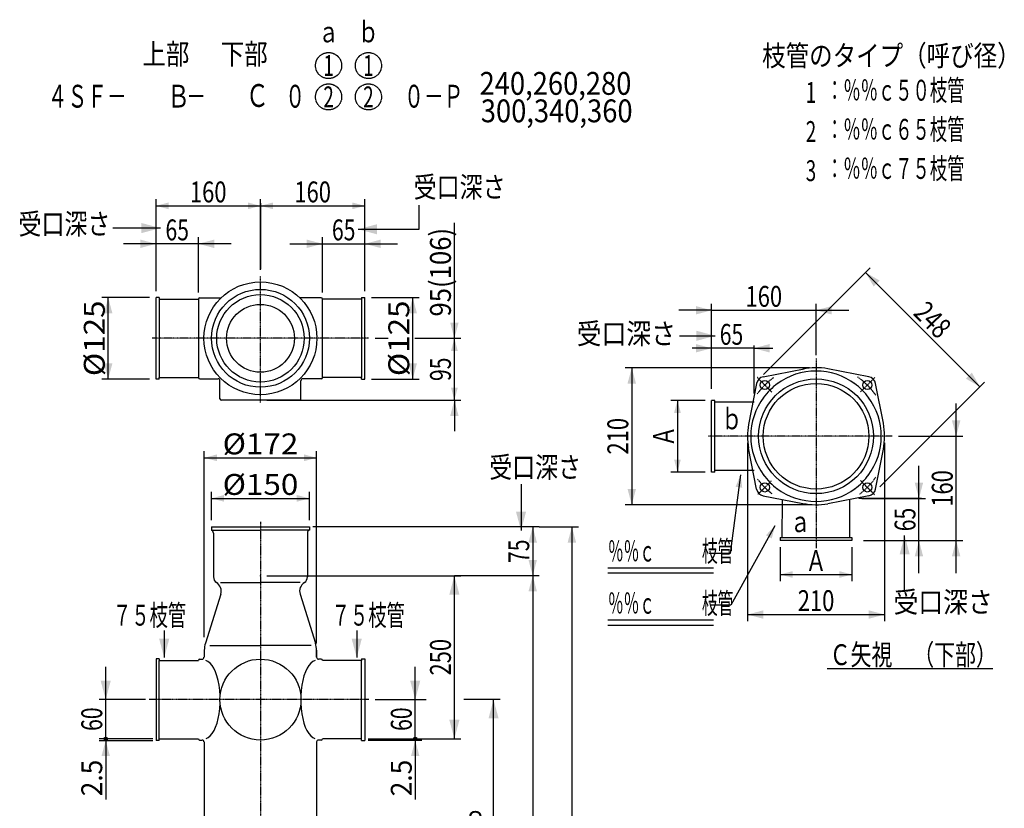
# Model space of a CAD drawing. Extents: x 2494 to 4024, y 576 to 2699.
# Drawn here: x 2494 to 4002, y 1490 to 2699 of the extents above; entities that cross this region are included whole.
import ezdxf
from ezdxf.enums import TextEntityAlignment as Align

# ---------------------------------------------------------------- set-up
doc = ezdxf.new("R2010")
doc.units = 0
doc.linetypes.add('CENTER', pattern=[2, 1.25, -0.25, 0.25, -0.25])
doc.linetypes.add('HIDDEN', pattern=[0.375, 0.25, -0.125])
doc.layers.get('0').update_dxf_attribs({"color": 3, "linetype": 'CONTINUOUS'})
for name, color, linetype in [('1', 3, 'CONTINUOUS'), ('2', 3, 'CONTINUOUS'), ('3', 3, 'CONTINUOUS')]:
    doc.layers.add(name, color=color, linetype=linetype)
doc.styles.get("Standard").update_dxf_attribs({"font": 'TXT', "bigfont": 'BIGFONT'})

# ---------------------------------------------------------------- blocks, each defined once
blk = doc.blocks.new('G0')
at = {"color": 1, "linetype": 'CONTINUOUS'}
for p, q in [((3554, 2204.890454), (3554, 2263.109546)), ((3714, 2184.230847), (3714, 2263.109546)), ((3554, 2253.109546), (3504, 2253.109546)), ((3554, 2253.109546), (3714, 2253.109546)), ((3714, 2253.109546), (3764, 2253.109546))]:
    blk.add_line(p, q, dxfattribs=at)
at = {"color": 1}
for points in [[(3529.851854, 2246.63907), (3529.851854, 2259.580023), (3554, 2253.109546)], [(3738.148146, 2259.580023), (3738.148146, 2246.63907), (3714, 2253.109546)]]:
    blk.add_solid(points, dxfattribs=at)
at = {"color": 1, "width": 0.58}
blk.add_text('160', height=32, dxfattribs=at).set_placement((3606, 2258.442879), (3662, 2258.442879), align=Align.FIT)
blk = doc.blocks.new('G1')
at = {"color": 1, "linetype": 'CONTINUOUS'}
for p, q in [((3289.94039, 1921.227117), (2943.05353, 1921.227117)), ((3279.94039, 1921.227117), (3279.94039, 1846.227117)), ((3289.94039, 1846.227117), (3159.94039, 1846.227117))]:
    blk.add_line(p, q, dxfattribs=at)
at = {"color": 1}
for points in [[(3286.410866, 1897.078971), (3273.469913, 1897.078971), (3279.94039, 1921.227117)], [(3273.469913, 1870.375262), (3286.410866, 1870.375262), (3279.94039, 1846.227117)]]:
    blk.add_solid(points, dxfattribs=at)
at = {"color": 1, "width": 0.56}
blk.add_text('75', height=32, rotation=90, dxfattribs=at).set_placement((3274.607057, 1865.727117), (3274.607057, 1901.727117), align=Align.FIT)
blk = doc.blocks.new('G2')
at = {"color": 1, "linetype": 'CONTINUOUS'}
for p, q in [((3554, 2132.5), (3554, 2204.890454)), ((3554, 2194.890454), (3524.228591, 2194.890454)), ((3618.682081, 2194.890454), (3554, 2194.890454)), ((3618.682081, 2194.890454), (3647.896755, 2194.890454))]:
    blk.add_line(p, q, dxfattribs=at)
at = {"color": 1}
for points in [[(3529.851854, 2188.419977), (3529.851854, 2201.36093), (3554, 2194.890454)], [(3642.830227, 2201.36093), (3642.830227, 2188.419977), (3618.682081, 2194.890454)]]:
    blk.add_solid(points, dxfattribs=at)
at = {"color": 1, "width": 0.56}
blk.add_text('65', height=32, dxfattribs=at).set_placement((3566.474233, 2200.223787), (3602.474233, 2200.223787), align=Align.FIT)
blk = doc.blocks.new('G3')
at = {"color": 1, "linetype": 'CONTINUOUS'}
for p, q in [((3704, 2165), (3421.675308, 2165)), ((3431.675308, 2165), (3431.675308, 1955)), ((3704, 1955), (3421.675308, 1955))]:
    blk.add_line(p, q, dxfattribs=at)
at = {"color": 1}
for points in [[(3438.145784, 2140.851854), (3425.204832, 2140.851854), (3431.675308, 2165)], [(3425.204832, 1979.148146), (3438.145784, 1979.148146), (3431.675308, 1955)]]:
    blk.add_solid(points, dxfattribs=at)
at = {"color": 1, "width": 0.58}
blk.add_text('210', height=32, rotation=90, dxfattribs=at).set_placement((3426.341975, 2032), (3426.341975, 2088), align=Align.FIT)
blk = doc.blocks.new('G4')
at = {"color": 1, "linetype": 'CONTINUOUS'}
for p, q in [((3609, 2050), (3609, 1776.624747)), ((3819, 2050), (3819, 1776.624747)), ((3609, 1786.624747), (3819, 1786.624747))]:
    blk.add_line(p, q, dxfattribs=at)
at = {"color": 1}
for points in [[(3633.148146, 1793.095223), (3633.148146, 1780.154271), (3609, 1786.624747)], [(3794.851854, 1780.154271), (3794.851854, 1793.095223), (3819, 1786.624747)]]:
    blk.add_solid(points, dxfattribs=at)
at = {"color": 1, "width": 0.58}
blk.add_text('210', height=32, dxfattribs=at).set_placement((3686, 1791.95808), (3742, 1791.95808), align=Align.FIT)
blk = doc.blocks.new('G5')
at = {"color": 1, "linetype": 'CONTINUOUS'}
for p, q in [((3219.94039, 1296.227117), (3219.94039, 1656.227117)), ((3229.94039, 1296.227117), (3109.94039, 1296.227117))]:
    blk.add_line(p, q, dxfattribs=at)
at = {"color": 1}
for points in [[(3227.704961, 1627.249342), (3212.175818, 1627.249342), (3219.94039, 1656.227117)], [(3212.175818, 1325.204891), (3227.704961, 1325.204891), (3219.94039, 1296.227117)]]:
    blk.add_solid(points, dxfattribs=at)
at = {"color": 1, "width": 0.86}
blk.add_text('Ｐ', height=32, rotation=90, dxfattribs=at).set_placement((3214.607057, 1460.227117), (3214.607057, 1492.227117), align=Align.FIT)
blk = doc.blocks.new('G6')
at = {"color": 1, "linetype": 'CONTINUOUS'}
for p, q in [((2872.863476, 1846.227117), (3169.94039, 1846.227117)), ((3159.94039, 1596.227117), (3159.94039, 1846.227117)), ((3109.94039, 1596.227117), (3169.94039, 1596.227117))]:
    blk.add_line(p, q, dxfattribs=at)
at = {"color": 1}
for points in [[(3167.704961, 1817.249342), (3152.175818, 1817.249342), (3159.94039, 1846.227117)], [(3152.175818, 1625.204891), (3167.704961, 1625.204891), (3159.94039, 1596.227117)]]:
    blk.add_solid(points, dxfattribs=at)
at = {"color": 1, "width": 0.58}
blk.add_text('250', height=32, rotation=90, dxfattribs=at).set_placement((3154.607057, 1693.227117), (3154.607057, 1749.227117), align=Align.FIT)
blk = doc.blocks.new('G10')
at = {"color": 1, "linetype": 'CONTINUOUS'}
for p, q in [((3279.94039, 1846.227117), (3279.94039, 936.227117)), ((3229.94039, 936.227117), (3289.94039, 936.227117))]:
    blk.add_line(p, q, dxfattribs=at)
at = {"color": 1}
for points in [[(3286.410866, 1822.078971), (3273.469913, 1822.078971), (3279.94039, 1846.227117)], [(3273.469913, 960.375262), (3286.410866, 960.375262), (3279.94039, 936.227117)]]:
    blk.add_solid(points, dxfattribs=at)
at = {"color": 1, "width": 0.89}
blk.add_text('Ｌ（有効長）', height=32, rotation=90, dxfattribs=at).set_placement((3274.607057, 1297.227117), (3274.607057, 1493.227117), align=Align.FIT)
blk = doc.blocks.new('G11')
at = {"color": 1, "linetype": 'CONTINUOUS'}
for p, q in [((3289.94039, 1921.227117), (3349.94039, 1921.227117)), ((3339.94039, 1921.227117), (3339.94039, 936.227117)), ((3289.94039, 936.227117), (3349.94039, 936.227117))]:
    blk.add_line(p, q, dxfattribs=at)
at = {"color": 1}
for points in [[(3346.410866, 1897.078971), (3333.469913, 1897.078971), (3339.94039, 1921.227117)], [(3333.469913, 960.375262), (3346.410866, 960.375262), (3339.94039, 936.227117)]]:
    blk.add_solid(points, dxfattribs=at)
at = {"color": 1, "width": 0.97}
blk.add_text('Ｌｔ', height=32, rotation=90, dxfattribs=at).set_placement((3334.607057, 1392.727117), (3334.607057, 1464.727117), align=Align.FIT)
blk = doc.blocks.new('G12')
at = {"color": 1, "linetype": 'CONTINUOUS'}
for p, q in [((3159.94039, 2210.148109), (3159.94039, 2386.981707)), ((3159.94039, 2115.148109), (3159.94039, 2210.148109)), ((2872.863476, 2115.148109), (3169.94039, 2115.148109)), ((3159.94039, 2115.148109), (3159.94039, 2067.533697))]:
    blk.add_line(p, q, dxfattribs=at)
at = {"color": 1}
for points in [[(3153.469913, 2234.296254), (3166.410866, 2234.296254), (3159.94039, 2210.148109)], [(3166.410866, 2090.999963), (3153.469913, 2090.999963), (3159.94039, 2115.148109)]]:
    blk.add_solid(points, dxfattribs=at)
at = {"color": 1, "width": 0.61}
blk.add_text('95(106)', height=32, rotation=90, dxfattribs=at).set_placement((3154.607057, 2243.500321), (3154.607057, 2379.500321), align=Align.FIT)
blk = doc.blocks.new('G13')
at = {"color": 3, "width": 0.95}
blk.add_text('受口深さ\u3000', height=32, dxfattribs=at).set_placement((3097.600694, 2426.036718), (3273.600694, 2426.036718), align=Align.FIT)
blk = doc.blocks.new('G14')
at = {"color": 3, "width": 0.95}
blk.add_text('受口深さ\u3000', height=32, dxfattribs=at).set_placement((2492.183492, 2369.425678), (2668.183492, 2369.425678), align=Align.FIT)
blk = doc.blocks.new('G15')
at = {"color": 1, "linetype": 'CONTINUOUS'}
for p, q in [((2702.863476, 2282.648109), (2702.863476, 2415.038562)), ((2702.863476, 2355.038562), (2652.863476, 2355.038562)), ((2767.863476, 2355.038562), (2702.863476, 2355.038562)), ((2767.863476, 2280.148109), (2767.863476, 2365.038562)), ((2817.863476, 2355.038562), (2767.863476, 2355.038562))]:
    blk.add_line(p, q, dxfattribs=at)
at = {"color": 1}
for points in [[(2678.71533, 2348.568086), (2678.71533, 2361.509038), (2702.863476, 2355.038562)], [(2792.011622, 2361.509038), (2792.011622, 2348.568086), (2767.863476, 2355.038562)]]:
    blk.add_solid(points, dxfattribs=at)
at = {"color": 1, "width": 0.56}
blk.add_text('65', height=32, rotation=360, dxfattribs=at).set_placement((2717.363476, 2360.371895), (2753.363476, 2360.371895), align=Align.FIT)
blk = doc.blocks.new('G16')
at = {"color": 1, "linetype": 'CONTINUOUS'}
for p, q in [((3022.863476, 2282.648109), (3022.863476, 2415.038562)), ((2907.863476, 2355.038562), (2957.863476, 2355.038562)), ((2957.863476, 2280.148109), (2957.863476, 2365.038562)), ((2957.863476, 2355.038562), (3022.863476, 2355.038562)), ((3022.863476, 2355.038562), (3072.863476, 2355.038562))]:
    blk.add_line(p, q, dxfattribs=at)
at = {"color": 1}
for points in [[(2933.71533, 2348.568086), (2933.71533, 2361.509038), (2957.863476, 2355.038562)], [(3047.011622, 2361.509038), (3047.011622, 2348.568086), (3022.863476, 2355.038562)]]:
    blk.add_solid(points, dxfattribs=at)
at = {"color": 1, "width": 0.56}
blk.add_text('65', height=32, dxfattribs=at).set_placement((2972.363476, 2360.371895), (3008.363476, 2360.371895), align=Align.FIT)
blk = doc.blocks.new('G17')
at = {"color": 1, "linetype": 'CONTINUOUS'}
for p, q in [((3032.863476, 2272.648109), (3106.118163, 2272.648109)), ((3096.118163, 2147.648109), (3096.118163, 2272.648109)), ((3032.863476, 2147.648109), (3106.118163, 2147.648109))]:
    blk.add_line(p, q, dxfattribs=at)
at = {"color": 1}
for points in [[(3102.588639, 2248.499963), (3089.647687, 2248.499963), (3096.118163, 2272.648109)], [(3089.647687, 2171.796254), (3102.588639, 2171.796254), (3096.118163, 2147.648109)]]:
    blk.add_solid(points, dxfattribs=at)
at = {"color": 1, "width": 0.6}
blk.add_text('%%c125', height=32, rotation=90, dxfattribs=at).set_placement((3090.78483, 2152.148109), (3090.78483, 2268.148109), align=Align.FIT)
blk = doc.blocks.new('G18')
at = {"color": 1, "linetype": 'CONTINUOUS'}
for p, q in [((2692.863476, 2272.648109), (2619.608789, 2272.648109)), ((2629.608789, 2147.648109), (2629.608789, 2272.648109)), ((2692.863476, 2147.648109), (2619.608789, 2147.648109))]:
    blk.add_line(p, q, dxfattribs=at)
at = {"color": 1}
for points in [[(2636.079265, 2248.499963), (2623.138313, 2248.499963), (2629.608789, 2272.648109)], [(2623.138313, 2171.796254), (2636.079265, 2171.796254), (2629.608789, 2147.648109)]]:
    blk.add_solid(points, dxfattribs=at)
at = {"color": 1, "width": 0.6}
blk.add_text('%%c125', height=32, rotation=90, dxfattribs=at).set_placement((2624.275456, 2152.148109), (2624.275456, 2268.148109), align=Align.FIT)
blk = doc.blocks.new('G19')
at = {"color": 1, "linetype": 'CONTINUOUS'}
for p, q in [((3633.389827, 2154.752309), (3796.868005, 2318.230486)), ((3965.159419, 2135.796937), (3789.796937, 2311.159419))]:
    blk.add_line(p, q, dxfattribs=at)
at = {"color": 1}
for points in [[(3811.447572, 2298.659419), (3802.296937, 2289.508783), (3789.796937, 2311.159419)], [(3943.508783, 2148.296937), (3952.659419, 2157.447572), (3965.159419, 2135.796937)]]:
    blk.add_solid(points, dxfattribs=at)
at = {"color": 1, "width": 0.58}
blk.add_text('248', height=32, rotation=315, dxfattribs=at).set_placement((3861.450424, 2247.048404), (3901.048404, 2207.450424), align=Align.FIT)
blk = doc.blocks.new('G20')
at = {"color": 3, "width": 0.95}
blk.add_text('受口深さ\u3000', height=32, dxfattribs=at).set_placement((3213.319564, 1996.453919), (3389.319564, 1996.453919), align=Align.FIT)
blk = doc.blocks.new('G22')
at = {"color": 1, "linetype": 'CONTINUOUS'}
for p, q in [((3871.624747, 1964.682081), (3871.624747, 2014.682081)), ((3784, 1964.682081), (3881.624747, 1964.682081)), ((3871.624747, 1900), (3871.624747, 1964.682081)), ((3786.5, 1900), (3881.624747, 1900)), ((3871.624747, 1850), (3871.624747, 1900))]:
    blk.add_line(p, q, dxfattribs=at)
at = {"color": 1}
for points in [[(3865.154271, 1988.830227), (3878.095223, 1988.830227), (3871.624747, 1964.682081)], [(3878.095223, 1875.851854), (3865.154271, 1875.851854), (3871.624747, 1900)]]:
    blk.add_solid(points, dxfattribs=at)
at = {"color": 1, "width": 0.56}
blk.add_text('65', height=32, rotation=90, dxfattribs=at).set_placement((3866.291414, 1914.341041), (3866.291414, 1950.341041), align=Align.FIT)
blk = doc.blocks.new('G23')
at = {"color": 1, "linetype": 'CONTINUOUS'}
for p, q in [((3928.624747, 2060), (3928.624747, 2110)), ((3840.419075, 2060), (3938.624747, 2060)), ((3928.624747, 1900), (3928.624747, 2060)), ((3881.624747, 1900), (3938.624747, 1900)), ((3928.624747, 1850), (3928.624747, 1900))]:
    blk.add_line(p, q, dxfattribs=at)
at = {"color": 1}
for points in [[(3922.154271, 2084.148146), (3935.095223, 2084.148146), (3928.624747, 2060)], [(3935.095223, 1875.851854), (3922.154271, 1875.851854), (3928.624747, 1900)]]:
    blk.add_solid(points, dxfattribs=at)
at = {"color": 1, "width": 0.58}
blk.add_text('160', height=32, rotation=90, dxfattribs=at).set_placement((3923.291414, 1952), (3923.291414, 2008), align=Align.FIT)
blk = doc.blocks.new('G24')
at = {"color": 3, "linetype": 'CONTINUOUS'}
blk.add_line((3504.833296, 2213.997319), (3559.694733, 2213.997319), dxfattribs=at)
at = {"color": 3}
blk.add_solid([(3530.716958, 2206.232748), (3530.716958, 2221.76189), (3559.694733, 2213.997319)], dxfattribs=at)
blk = doc.blocks.new('G25')
at = {"color": 3, "width": 1.02}
blk.add_text('受口深さ', height=32, dxfattribs=at).set_placement((3347.355486, 2201.208227), (3499.355486, 2201.208227), align=Align.FIT)
blk = doc.blocks.new('G26')
at = {"color": 3, "linetype": 'CONTINUOUS'}
for p, q in [((3394.873374, 1858.358071), (3556.737616, 1858.358071)), ((3394.873374, 1850.358071), (3556.737616, 1850.358071))]:
    blk.add_line(p, q, dxfattribs=at)
at = {"color": 7, "width": 0.66}
blk.add_text('％％ｃ\u3000\u3000\u3000枝管', height=32, dxfattribs=at).set_placement((3395.172441, 1867.855658), (3587.172441, 1867.855658), align=Align.FIT)
blk = doc.blocks.new('G27')
at = {"color": 3, "linetype": 'CONTINUOUS'}
for p, q in [((3394.873374, 1778.358071), (3556.737616, 1778.358071)), ((3394.873374, 1770.358071), (3556.737616, 1770.358071))]:
    blk.add_line(p, q, dxfattribs=at)
at = {"color": 7, "width": 0.66}
blk.add_text('％％ｃ\u3000\u3000\u3000枝管', height=32, dxfattribs=at).set_placement((3395.172441, 1787.855658), (3587.172441, 1787.855658), align=Align.FIT)
blk = doc.blocks.new('G28')
at = {"color": 3, "linetype": 'CONTINUOUS'}
for p, q in [((3598.409383, 2000.944087), (3582.21401, 1880.153599)), ((3582.21401, 1880.153599), (3550.21401, 1880.153599))]:
    blk.add_line(p, q, dxfattribs=at)
at = {"color": 3}
blk.add_solid([(3600.972635, 1981.109024), (3590.711692, 1982.484793), (3598.409383, 2000.944087)], dxfattribs=at)
blk = doc.blocks.new('G29')
at = {"color": 3, "linetype": 'CONTINUOUS'}
for p, q in [((3651.044344, 1922.666452), (3583.563625, 1801.201157)), ((3583.563625, 1801.201157), (3551.563625, 1801.201157))]:
    blk.add_line(p, q, dxfattribs=at)
at = {"color": 3}
blk.add_solid([(3646.187415, 1903.265158), (3637.137472, 1908.292903), (3651.044344, 1922.666452)], dxfattribs=at)
blk = doc.blocks.new('G30')
at = {"color": 1, "linetype": 'CONTINUOUS'}
for p, q in [((3099.94039, 1656.227117), (3099.94039, 1706.227117)), ((3038.797182, 1656.227117), (3109.94039, 1656.227117)), ((3099.94039, 1596.227117), (3099.94039, 1656.227117)), ((3027.863476, 1596.227117), (3109.94039, 1596.227117))]:
    blk.add_line(p, q, dxfattribs=at)
for radius in [2.5, 1.25]:
    blk.add_circle((3099.94039, 1596.227117), radius, dxfattribs=at)
at = {"color": 1}
blk.add_solid([(3092.175818, 1685.204891), (3107.704961, 1685.204891), (3099.94039, 1656.227117)], dxfattribs=at)
at = {"color": 1, "width": 0.56}
blk.add_text('60', height=32, rotation=90, dxfattribs=at).set_placement((3094.607057, 1608.227117), (3094.607057, 1644.227117), align=Align.FIT)
blk = doc.blocks.new('G31')
at = {"color": 1, "linetype": 'CONTINUOUS'}
for p, q in [((3109.94039, 1593.727117), (3027.863476, 1593.727117)), ((3099.94039, 1593.727117), (3099.94039, 1596.227117)), ((3099.94039, 1593.727117), (3099.94039, 1503.144416))]:
    blk.add_line(p, q, dxfattribs=at)
at = {"color": 1}
blk.add_solid([(3106.410866, 1569.578971), (3093.469913, 1569.578971), (3099.94039, 1593.727117)], dxfattribs=at)
at = {"color": 1, "width": 0.58}
blk.add_text('2.5', height=32, rotation=90, dxfattribs=at).set_placement((3094.607057, 1507.999037), (3094.607057, 1563.999037), align=Align.FIT)
blk = doc.blocks.new('G32')
at = {"color": 1, "linetype": 'CONTINUOUS'}
for p, q in [((2615.786562, 1593.727117), (2697.863476, 1593.727117)), ((2625.786562, 1593.727117), (2625.786562, 1596.227117)), ((2625.786562, 1593.727117), (2625.786562, 1503.144416))]:
    blk.add_line(p, q, dxfattribs=at)
at = {"color": 1}
blk.add_solid([(2632.257038, 1569.578971), (2619.316086, 1569.578971), (2625.786562, 1593.727117)], dxfattribs=at)
at = {"color": 1, "width": 0.58}
blk.add_text('2.5', height=32, rotation=90, dxfattribs=at).set_placement((2620.453229, 1507.999037), (2620.453229, 1563.999037), align=Align.FIT)
blk = doc.blocks.new('G33')
at = {"color": 1, "linetype": 'CONTINUOUS'}
for p, q in [((2625.786562, 1656.227117), (2625.786562, 1706.227117)), ((2686.92977, 1656.227117), (2615.786562, 1656.227117)), ((2625.786562, 1596.227117), (2625.786562, 1656.227117)), ((2697.863476, 1596.227117), (2615.786562, 1596.227117))]:
    blk.add_line(p, q, dxfattribs=at)
for radius in [2.5, 1.25]:
    blk.add_circle((2625.786562, 1596.227117), radius, dxfattribs=at)
at = {"color": 1}
blk.add_solid([(2618.021991, 1685.204891), (2633.551134, 1685.204891), (2625.786562, 1656.227117)], dxfattribs=at)
at = {"color": 1, "width": 0.56}
blk.add_text('60', height=32, rotation=90, dxfattribs=at).set_placement((2620.453229, 1608.227117), (2620.453229, 1644.227117), align=Align.FIT)
blk = doc.blocks.new('G34')
at = {"color": 7, "linetype": 'CONTINUOUS'}
for p, q in [((2702.863476, 2282.648109), (2702.863476, 2423.257655)), ((2862.863476, 2315.263624), (2862.863476, 2423.257655)), ((3022.863476, 2282.648109), (3022.863476, 2423.257655)), ((2702.863476, 2413.257655), (2862.863476, 2413.257655)), ((2862.863476, 2413.257655), (3022.863476, 2413.257655))]:
    blk.add_line(p, q, dxfattribs=at)
at = {"color": 7}
for points in [[(2722.181992, 2418.434036), (2722.181992, 2408.081274), (2702.863476, 2413.257655)], [(2843.544959, 2408.081274), (2843.544959, 2418.434036), (2862.863476, 2413.257655)], [(2882.181992, 2418.434036), (2882.181992, 2408.081274), (2862.863476, 2413.257655)], [(3003.544959, 2408.081274), (3003.544959, 2418.434036), (3022.863476, 2413.257655)]]:
    blk.add_solid(points, dxfattribs=at)
at = {"color": 7, "width": 0.58}
for p, p2 in [((2754.863476, 2418.590985), (2810.863476, 2418.590985)), ((2914.863476, 2418.590985), (2970.863476, 2418.590985))]:
    blk.add_text('160', height=32, dxfattribs=at).set_placement(p, p2, align=Align.FIT)
blk = doc.blocks.new('G35')
at = {"color": 7, "linetype": 'CONTINUOUS'}
for p, q in [((3099.383365, 2210.148109), (3169.94039, 2210.148109)), ((3159.94039, 2115.148109), (3159.94039, 2210.148109)), ((2934.863476, 2115.148109), (3169.94039, 2115.148109))]:
    blk.add_line(p, q, dxfattribs=at)
at = {"color": 7}
for points in [[(3165.11677, 2190.829592), (3154.764009, 2190.829592), (3159.94039, 2210.148109)], [(3154.764009, 2134.466625), (3165.11677, 2134.466625), (3159.94039, 2115.148109)]]:
    blk.add_solid(points, dxfattribs=at)
at = {"color": 7, "width": 0.56}
blk.add_text('95', height=32, rotation=90, dxfattribs=at).set_placement((3154.60706, 2144.648109), (3154.60706, 2180.648109), align=Align.FIT)
blk = doc.blocks.new('G36')
at = {"color": 7, "linetype": 'CONTINUOUS'}
for p, q in [((2787.863476, 1931.227117), (2787.863476, 1974.751724)), ((2787.863476, 1964.751724), (2937.863476, 1964.751724)), ((2937.863476, 1931.227117), (2937.863476, 1974.751724))]:
    blk.add_line(p, q, dxfattribs=at)
at = {"color": 7}
for points in [[(2807.181992, 1969.928105), (2807.181992, 1959.575343), (2787.863476, 1964.751724)], [(2918.544959, 1959.575343), (2918.544959, 1969.928105), (2937.863476, 1964.751724)]]:
    blk.add_solid(points, dxfattribs=at)
at = {"color": 7, "width": 0.6}
blk.add_text('%%c150', height=32, dxfattribs=at).set_placement((2804.863476, 1970.085054), (2920.863476, 1970.085054), align=Align.FIT)
blk = doc.blocks.new('G37')
at = {"color": 7, "linetype": 'CONTINUOUS'}
for p, q in [((2776.863476, 1751.986486), (2776.863476, 2036.948668)), ((2948.863476, 1741.986486), (2948.863476, 2036.948668)), ((2776.863476, 2026.948668), (2948.863476, 2026.948668))]:
    blk.add_line(p, q, dxfattribs=at)
at = {"color": 7}
for points in [[(2796.181992, 2032.125048), (2796.181992, 2021.772287), (2776.863476, 2026.948668)], [(2929.544959, 2021.772287), (2929.544959, 2032.125048), (2948.863476, 2026.948668)]]:
    blk.add_solid(points, dxfattribs=at)
at = {"color": 7, "width": 0.6}
blk.add_text('%%c172', height=32, dxfattribs=at).set_placement((2804.863476, 2032.281997), (2920.863476, 2032.281997), align=Align.FIT)
blk = doc.blocks.new('G44')
at = {"color": 2, "linetype": 'CONTINUOUS'}
for p, q in [((3662.034602, 1905), (3662.43029, 1961.979167)), ((3765.965398, 1905), (3765.56971, 1961.979167)), ((3659, 1905), (3659, 1900)), ((3659, 1905), (3769, 1905)), ((3769, 1905), (3769, 1900)), ((3769, 1900), (3659, 1900))]:
    blk.add_line(p, q, dxfattribs=at)
blk = doc.blocks.new('G45')
at = {"color": 7, "linetype": 'CONTINUOUS'}
for p, q in [((3544, 2115), (3491.675308, 2115)), ((3501.675308, 2115), (3501.675308, 2005)), ((3544, 2005), (3491.675308, 2005))]:
    blk.add_line(p, q, dxfattribs=at)
at = {"color": 7}
for points in [[(3506.851689, 2095.681483), (3496.498927, 2095.681483), (3501.675308, 2115)], [(3496.498927, 2024.318517), (3506.851689, 2024.318517), (3501.675308, 2005)]]:
    blk.add_solid(points, dxfattribs=at)
at = {"color": 7, "width": 0.86}
blk.add_text('Ａ', height=32, rotation=90, dxfattribs=at).set_placement((3496.341978, 2044), (3496.341978, 2076), align=Align.FIT)
blk = doc.blocks.new('G46')
at = {"color": 2, "linetype": 'CONTINUOUS'}
for p, q in [((3559, 2115), (3554, 2115)), ((3554, 2005), (3554, 2115)), ((3559, 2005), (3559, 2115)), ((3619, 2112), (3559, 2112)), ((3559, 2008), (3619, 2008)), ((3559, 2005), (3554, 2005))]:
    blk.add_line(p, q, dxfattribs=at)
blk = doc.blocks.new('G47')
at = {"color": 7, "linetype": 'CONTINUOUS'}
for p, q in [((3659, 1890), (3659, 1838.019379)), ((3769, 1890), (3769, 1838.019379)), ((3659, 1848.019379), (3769, 1848.019379))]:
    blk.add_line(p, q, dxfattribs=at)
at = {"color": 7}
for points in [[(3678.318517, 1853.19576), (3678.318517, 1842.842998), (3659, 1848.019379)], [(3749.681483, 1842.842998), (3749.681483, 1853.19576), (3769, 1848.019379)]]:
    blk.add_solid(points, dxfattribs=at)
at = {"color": 7, "width": 0.86}
blk.add_text('Ａ', height=32, dxfattribs=at).set_placement((3698, 1853.352709), (3730, 1853.352709), align=Align.FIT)

msp = doc.modelspace()

# ---------------------------------------------------------------- linework, layer by layer
at = {"color": 1, "linetype": 'CONTINUOUS'}
for p, q in [((2862.863476, 2417.257655), (2862.863476, 2316.212922)), ((3038.339644, 2210.148109), (3058.661746, 2210.148109)), ((3105.163671, 2210.148109), (3169.94039, 2210.148109)), ((3619, 2125.638816), (3619, 2198.890454)), ((3972.230486, 2142.868005), (3811.943237, 1982.580756)), ((3779.638816, 1965), (3875.624747, 1965)), ((3099.94039, 1656.227117), (3116.816384, 1656.227117)), ((3229.94039, 1656.227117), (3174.343698, 1656.227117))]:
    msp.add_line(p, q, dxfattribs=at)
at = {"color": 3, "linetype": 'CONTINUOUS'}
for p, q in [((3106.174583, 2377.328306), (3106.174583, 2414.395058)), ((2709.560334, 2379.181643), (2636.774711, 2379.181643)), ((3012.496791, 2377.328306), (3106.174583, 2377.328306)), ((2767.863476, 2270.148109), (2767.863476, 2150.148109)), ((2769.863476, 2272.148109), (2802.545568, 2272.148109)), ((2955.863476, 2272.148109), (2923.181384, 2272.148109)), ((2957.863476, 2150.148109), (2957.863476, 2270.148109)), ((2769.863476, 2148.148109), (2797.863476, 2148.148109)), ((2800.863476, 2117.148109), (2800.863476, 2145.148109)), ((2924.863476, 2117.148109), (2924.863476, 2145.148109)), ((2955.863476, 2148.148109), (2927.863476, 2148.148109)), ((2922.863476, 2115.148109), (2802.863476, 2115.148109)), ((3262.022257, 1986.397829), (3262.022257, 1915.472272)), ((3849.738015, 1823.572894), (3849.738015, 1907.691733)), ((2802.110159, 1818.036132), (2778.523388, 1742.63724)), ((2923.616793, 1818.036132), (2947.203563, 1742.63724)), ((2776.863476, 1731.986486), (2776.863476, 1721.227117)), ((2948.863476, 1721.227117), (2948.863476, 1731.986486)), ((2948.863476, 1731.986486), (2948.863476, 1721.227117)), ((3730.963143, 1703.712697), (3984.867278, 1703.712697)), ((2776.863476, 1591.227117), (2776.863476, 1469.728715)), ((2948.863476, 1591.227117), (2948.863476, 1469.728715))]:
    msp.add_line(p, q, dxfattribs=at)
at = {"color": 7, "linetype": 'CONTINUOUS'}
for p, q in [((2715.383918, 1762.311644), (2715.383918, 1720.527305)), ((3010.343034, 1762.311644), (3010.343034, 1720.527305))]:
    msp.add_line(p, q, dxfattribs=at)
at = {"color": 6, "linetype": 'HIDDEN'}
for centre in [(2967.252571, 2628.332262), (3028.252571, 2628.332262), (2967.252571, 2580.298843), (3028.252571, 2580.298843)]:
    msp.add_circle(centre, 20, dxfattribs=at)
at = {"color": 3, "linetype": 'CONTINUOUS'}
for centre, radius in [((2862.863476, 2210.148109), 86.5), ((2862.863476, 2210.148109), 75), ((2862.863476, 2210.148109), 67), ((2862.863476, 2210.148109), 52), ((2862.863476, 1656.227117), 62)]:
    msp.add_circle(centre, radius, dxfattribs=at)
for centre, radius, start, end in [((2769.863476, 2270.148109), 2, 90, 180), ((2955.863476, 2270.148109), 2, 0, 90), ((2769.863476, 2150.148109), 2, 180, 270), ((2797.863476, 2145.148109), 3, 0, 90), ((2927.863476, 2145.148109), 3, 90, 180), ((2955.863476, 2150.148109), 2, 270, 360), ((2802.863476, 2117.148109), 2, 180, 270), ((2922.863476, 2117.148109), 2, 270, 360), ((2811.863476, 1731.986486), 35, 162.283508, 180), ((2913.863476, 1731.986486), 35, 0, 17.716492), ((2913.863476, 1731.986486), 35, 0, 17.716492)]:
    msp.add_arc(centre, radius, start, end, dxfattribs=at)
at = {"color": 4, "linetype": 'CONTINUOUS'}
for start, end in [(126.038338, 143.961662), (36.038338, 53.961662), (216.038338, 233.961662), (306.038338, 323.961662)]:
    msp.add_arc((3714, 2060), 100, start, end, dxfattribs=at)
at = {"color": 3}
msp.add_point((2862.863476, 1846.227117), dxfattribs=at)
for points in [[(2680.582559, 2371.417072), (2680.582559, 2386.946214), (2709.560334, 2379.181643)], [(3041.474566, 2385.092877), (3041.474566, 2369.563734), (3012.496791, 2377.328306)], [(3254.257685, 1944.450047), (3269.786828, 1944.450047), (3262.022257, 1915.472272)], [(3857.502586, 1878.713958), (3841.973443, 1878.713958), (3849.738015, 1907.691733)]]:
    msp.add_solid(points, dxfattribs=at)
at = {"color": 7}
for points in [[(2707.619347, 1749.50508), (2723.148489, 1749.50508), (2715.383918, 1720.527305)], [(3002.578462, 1749.50508), (3018.107605, 1749.50508), (3010.343034, 1720.527305)]]:
    msp.add_solid(points, dxfattribs=at)
at = {"layer": '1', "color": 3, "linetype": 'CONTINUOUS'}
for p, q in [((2769.863476, 1718.227117), (2773.363476, 1718.227117)), ((2955.863476, 1718.227117), (2951.863476, 1718.227117)), ((2769.863476, 1594.227117), (2773.363476, 1594.227117)), ((2955.863476, 1594.227117), (2951.863476, 1594.227117))]:
    msp.add_line(p, q, dxfattribs=at)
for centre, radius, start, end in [((2773.363476, 1721.227117), 3, 270, 360), ((2951.863476, 1721.227117), 3, 180, 270), ((2769.863476, 1716.227117), 2, 90, 180), ((2955.863476, 1716.227117), 2, 0, 90), ((2769.863476, 1596.227117), 2, 180, 270), ((2773.363476, 1591.227117), 3, 0, 90), ((2951.863476, 1591.227117), 3, 90, 180), ((2955.863476, 1596.227117), 2, 270, 360)]:
    msp.add_arc(centre, radius, start, end, dxfattribs=at)
at = {"layer": '2', "color": 3, "linetype": 'CONTINUOUS'}
for centre, start, end in [((2787.82155, 1822.600741), 342.283508, 419.888987), ((2937.905401, 1822.600741), 120.111013, 197.716492)]:
    msp.add_arc(centre, 15, start, end, dxfattribs=at)
at = {"layer": '3', "color": 3, "linetype": 'CENTER'}
for p, q in [((2862.863476, 2111.706949), (2862.863476, 2305.263624)), ((3028.339644, 2210.148109), (2696.755456, 2210.148109)), ((3714, 2179.299271), (3714, 1888.409509)), ((3646.362469, 2127.637531), (3623.850513, 2150.149487)), ((3781.991228, 2127.991228), (3803.941928, 2149.941928)), ((3830.419075, 2060), (3548.520286, 2060)), ((3645.288243, 1991.288243), (3624.607067, 1970.607067)), ((3781.985865, 1992.014135), (3803.726559, 1970.273441)), ((2862.863476, 1928.701565), (2862.863476, 1475.909326)), ((3028.797182, 1656.227117), (2692.451799, 1656.227117))]:
    msp.add_line(p, q, dxfattribs=at)
at = {"layer": '3', "color": 3, "linetype": 'CONTINUOUS'}
for p, q in [((2707.863476, 2272.648109), (2702.863476, 2272.648109)), ((2702.863476, 2147.648109), (2702.863476, 2272.648109)), ((2707.863476, 2272.648109), (2707.863476, 2150.148109)), ((2707.863476, 2270.148109), (2767.863476, 2270.148109)), ((3017.863476, 2270.148109), (2957.863476, 2270.148109)), ((3017.863476, 2272.648109), (3017.863476, 2150.148109)), ((3017.863476, 2272.648109), (3022.863476, 2272.648109)), ((3022.863476, 2147.648109), (3022.863476, 2272.648109)), ((2707.863476, 2147.648109), (2702.863476, 2147.648109)), ((2707.863476, 2150.148109), (2767.863476, 2150.148109)), ((2707.863476, 2147.648109), (2707.863476, 2150.148109)), ((3017.863476, 2150.148109), (2957.863476, 2150.148109)), ((3017.863476, 2147.648109), (3017.863476, 2150.148109)), ((3017.863476, 2147.648109), (3022.863476, 2147.648109)), ((2787.863476, 1921.227117), (2937.863476, 1921.227117)), ((2787.863476, 1921.227117), (2787.863476, 1916.227117)), ((2787.863476, 1916.227117), (2862.863476, 1916.227117)), ((2937.863476, 1916.227117), (2862.863476, 1916.227117)), ((2937.863476, 1921.227117), (2937.863476, 1916.227117)), ((2790.863476, 1911.644541), (2790.863476, 1844.227117)), ((2934.863476, 1911.644541), (2934.863476, 1844.227117)), ((2801.893492, 1835.7431), (2862.863476, 1835.7431)), ((2923.83346, 1835.7431), (2862.863476, 1835.7431)), ((2785.124453, 1739.103002), (2862.863476, 1739.103002)), ((2940.602498, 1739.103002), (2862.863476, 1739.103002)), ((2707.863476, 1718.727117), (2702.863476, 1718.727117)), ((2702.863476, 1718.727117), (2702.863476, 1593.727117)), ((2707.863476, 1718.727117), (2707.863476, 1716.227117)), ((2707.863476, 1593.727117), (2707.863476, 1716.227117)), ((2707.863476, 1716.227117), (2767.863476, 1716.227117)), ((2782.380512, 1714.660076), (2779.049779, 1715.980203)), ((2782.380512, 1714.660076), (2779.049779, 1715.980203)), ((2785.60539, 1712.224148), (2782.380512, 1714.660076)), ((2788.662835, 1708.718932), (2785.60539, 1712.224148)), ((2791.494462, 1704.211363), (2788.662835, 1708.718932)), ((2937.064117, 1708.718932), (2934.23249, 1704.211363)), ((2940.121562, 1712.224148), (2937.064117, 1708.718932)), ((2943.34644, 1714.660076), (2940.121562, 1712.224148)), ((2946.677172, 1715.980203), (2943.34644, 1714.660076)), ((3017.863476, 1716.227117), (2957.863476, 1716.227117)), ((3017.863476, 1718.727117), (3022.863476, 1718.727117)), ((3017.863476, 1718.727117), (3017.863476, 1716.227117)), ((3017.863476, 1593.727117), (3017.863476, 1716.227117)), ((3022.863476, 1718.727117), (3022.863476, 1593.727117)), ((2794.046201, 1698.787514), (2791.494462, 1704.211363)), ((2796.269325, 1692.550956), (2794.046201, 1698.787514)), ((2798.121383, 1685.620778), (2796.269325, 1692.550956)), ((2929.457627, 1692.550956), (2927.605569, 1685.620778)), ((2931.680751, 1698.787514), (2929.457627, 1692.550956)), ((2934.23249, 1704.211363), (2931.680751, 1698.787514)), ((2799.567009, 1678.129317), (2798.121383, 1685.620778)), ((2800.578597, 1670.219623), (2799.567009, 1678.129317)), ((2926.159943, 1678.129317), (2925.148355, 1670.219623)), ((2927.605569, 1685.620778), (2926.159943, 1678.129317)), ((2801.136832, 1662.042737), (2800.578597, 1670.219623)), ((2925.148355, 1670.219623), (2924.59012, 1662.042737)), ((2925.148355, 1670.219623), (2924.59012, 1662.042737)), ((2800.589287, 1642.344613), (2801.136832, 1650.411496)), ((2800.589287, 1642.344613), (2801.136832, 1650.411496)), ((2924.59012, 1650.411496), (2925.137664, 1642.344613)), ((2798.188678, 1627.129711), (2799.600445, 1634.535657)), ((2799.600445, 1634.535657), (2800.589287, 1642.344613)), ((2925.137664, 1642.344613), (2926.126506, 1634.535657)), ((2926.126506, 1634.535657), (2927.538274, 1627.129711)), ((2791.714346, 1608.653317), (2794.208655, 1614.067195)), ((2794.208655, 1614.067195), (2796.380215, 1620.264373)), ((2796.380215, 1620.264373), (2798.188678, 1627.129711)), ((2927.538274, 1627.129711), (2929.346737, 1620.264373)), ((2929.346737, 1620.264373), (2931.518297, 1614.067195)), ((2931.518297, 1614.067195), (2934.012606, 1608.653317)), ((2782.783061, 1598.033664), (2785.947981, 1600.56138)), ((2785.947981, 1600.56138), (2788.943628, 1604.123324)), ((2788.943628, 1604.123324), (2791.714346, 1608.653317)), ((2934.012606, 1608.653317), (2936.783323, 1604.123324)), ((2936.783323, 1604.123324), (2939.778971, 1600.56138)), ((2939.778971, 1600.56138), (2942.943891, 1598.033664)), ((2707.863476, 1593.727117), (2702.863476, 1593.727117)), ((2707.863476, 1596.227117), (2767.863476, 1596.227117)), ((2779.50767, 1596.587137), (2782.783061, 1598.033664)), ((2942.943891, 1598.033664), (2946.219282, 1596.587137)), ((2942.943891, 1598.033664), (2946.219282, 1596.587137)), ((3017.863476, 1596.227117), (2957.863476, 1596.227117)), ((3017.863476, 1593.727117), (3022.863476, 1593.727117))]:
    msp.add_line(p, q, dxfattribs=at)
at = {"layer": '3', "color": 4, "linetype": 'CONTINUOUS'}
for p, q in [((3633.035393, 2151.250931), (3695.938147, 2163.453628)), ((3794.964607, 2151.250931), (3732.061853, 2163.453628)), ((3622.749069, 2140.964607), (3610.546372, 2078.061853)), ((3817.078324, 2079.996478), (3805.250931, 2140.964607)), ((3622.749069, 1979.035393), (3610.546372, 2041.938147)), ((3805.250931, 1979.035393), (3817.078324, 2040.003522)), ((3633.035393, 1968.749069), (3694.003522, 1956.921676)), ((3794.964607, 1968.749069), (3732.061853, 1956.546372))]:
    msp.add_line(p, q, dxfattribs=at)
for centre, radius in [((3714, 2060), 88), ((3635.511147, 2138.488853), 7), ((3792.488853, 2138.488853), 7), ((3635.511147, 1981.511147), 7), ((3792.488853, 1981.511147), 7)]:
    msp.add_circle(centre, radius, dxfattribs=at)
at = {"layer": '3', "color": 3, "linetype": 'CONTINUOUS'}
msp.add_circle((3714, 2060), 81, dxfattribs=at)
at = {"layer": '3', "color": 4, "linetype": 'CONTINUOUS'}
for centre, radius, start, end in [((3714, 2060), 100, 53.109614, 126.890386), ((3635.511147, 2138.488853), 13, 100.978618, 169.021382), ((3792.488853, 2138.488853), 13, 10.978618, 79.021382), ((3714, 2060), 100, 143.109614, 216.890386), ((3714, 2060), 100, 323.109614, 396.890386), ((3635.511147, 1981.511147), 13, 190.978618, 259.021382), ((3714, 2060), 100, 233.109614, 306.890386), ((3792.488853, 1981.511147), 13, 280.978618, 349.021382)]:
    msp.add_arc(centre, radius, start, end, dxfattribs=at)
at = {"layer": '3', "color": 3, "linetype": 'CONTINUOUS'}
for centre, radius, start, end in [((3714, 2060), 105, 80.096801, 100.978618), ((3714, 2060), 105, 170.096801, 189.903199), ((3714, 2060), 105, 349.021382, 370.978618), ((3714, 2060), 105, 259.021382, 279.903199), ((2785.863476, 1911.644541), 5, 360, 426.421822), ((2939.863476, 1911.644541), 5, 113.578178, 180), ((2800.863476, 1844.227117), 10, 180, 238.03825), ((2924.863476, 1844.227117), 10, 302.527138, 360)]:
    msp.add_arc(centre, radius, start, end, dxfattribs=at)
at = {"layer": '3', "color": 4, "linetype": 'CENTER'}
for start, end in [(126.069475, 144.182385), (34.449115, 54.970079), (216.265016, 232.275712), (307.018997, 325.489571)]:
    msp.add_arc((3714, 2060), 111, start, end, dxfattribs=at)

# ---------------------------------------------------------------- block references
for name in ['G13', 'G34', 'G15', 'G16', 'G14', 'G12', 'G19', 'G0', 'G18', 'G17', 'G25', 'G2', 'G24', 'G35', 'G3', 'G45', 'G46', 'G23', 'G37', 'G4', 'G20', 'G22', 'G36', 'G28', 'G44', 'G1', 'G11', 'G29', 'G26', 'G47', 'G6', 'G10', 'G27', 'G33', 'G30', 'G5', 'G32', 'G31']:
    msp.add_blockref(name, (0, 0))

# ---------------------------------------------------------------- texts
at = {"color": 6}
for s, height, width, p, p2 in [('ａ', 32, 0.86, (2951.066195, 2663.926093), (2983.066195, 2663.926093)), ('ｂ', 32, 0.86, (3012.066195, 2663.926093), (3044.066195, 2663.926093)), ('上部', 32, 0.97, (2681.99042, 2629.959535), (2753.99042, 2629.959535)), ('下部', 32, 0.97, (2801.99042, 2629.959535), (2873.99042, 2629.959535)), ('枝管のタイプ（呼び径）', 32, 0.97, (3631.418499, 2627.505821), (4027.418499, 2627.505821)), ('1', 32, 0.5, (2959.252571, 2612.332262), (2975.252571, 2612.332262)), ('1', 32, 0.5, (3020.252571, 2612.332262), (3036.252571, 2612.332262)), ('240,260,280', 35, 0.6, (3198.587629, 2583.485825), (3431.087629, 2583.485825)), ('：％％ｃ５０枝管', 32, 0.74, (3729.294308, 2574.530401), (3941.294308, 2574.530401)), ('４ＳＦ－\u3000\u3000\u3000－\u3000\u3000\u3000\u3000０\u3000\u3000\u3000\u3000\u3000０－Ｐ', 35, 0.76, (2536.833607, 2563.812443), (3173.833607, 2563.812443)), ('Ｂ', 35, 0.86, (2719.816479, 2563.910129), (2754.816479, 2563.910129)), ('Ｃ', 35, 0.86, (2840.49042, 2564.910129), (2875.49042, 2564.910129)), ('2', 32, 0.5, (2959.252571, 2564.298843), (2975.252571, 2564.298843)), ('2', 32, 0.5, (3020.252571, 2564.298843), (3036.252571, 2564.298843)), ('1', 32, 0.5, (3698.206339, 2571.134541), (3714.206339, 2571.134541)), ('300,340,360', 35, 0.6, (3200.448131, 2541.370812), (3432.948131, 2541.370812)), ('：％％ｃ６５枝管', 32, 0.74, (3729.294308, 2514.530401), (3941.294308, 2514.530401)), ('2', 32, 0.5, (3698.206339, 2511.134541), (3714.206339, 2511.134541)), ('：％％ｃ７５枝管', 32, 0.74, (3729.294308, 2454.530401), (3941.294308, 2454.530401)), ('3', 32, 0.5, (3698.206339, 2451.134541), (3714.206339, 2451.134541))]:
    msp.add_text(s, height=height, dxfattribs=dict(at, width=width)).set_placement(p, p2, align=Align.FIT)
at = {"color": 3, "width": 0.86}
msp.add_text('ｂ', height=32, rotation=360, dxfattribs=at).set_placement((3568.856919, 2070.702571), (3600.856919, 2070.702571), align=Align.FIT)
at = {"color": 3}
for s, width, p, p2 in [('ａ', 0.86, (3673.656222, 1912.944211), (3705.656222, 1912.944211)), ('受口深さ', 1.02, (3832.724501, 1789.667488), (3984.724501, 1789.667488)), ('Ｃ矢視\u3000（下部）', 0.87, (3734.963143, 1709.04603), (3990.963143, 1709.04603))]:
    msp.add_text(s, height=32, dxfattribs=dict(at, width=width)).set_placement(p, p2, align=Align.FIT)
at = {"color": 7, "width": 0.78}
msp.add_text('７５枝管', height=32, rotation=360, dxfattribs=at).set_placement((2637.009399, 1769.590527), (2749.009399, 1769.590527), align=Align.FIT)
msp.add_text('７５枝管', height=32, dxfattribs=at).set_placement((2971.993902, 1769.590527), (3083.993902, 1769.590527), align=Align.FIT)

doc.saveas('drawing.dxf')
